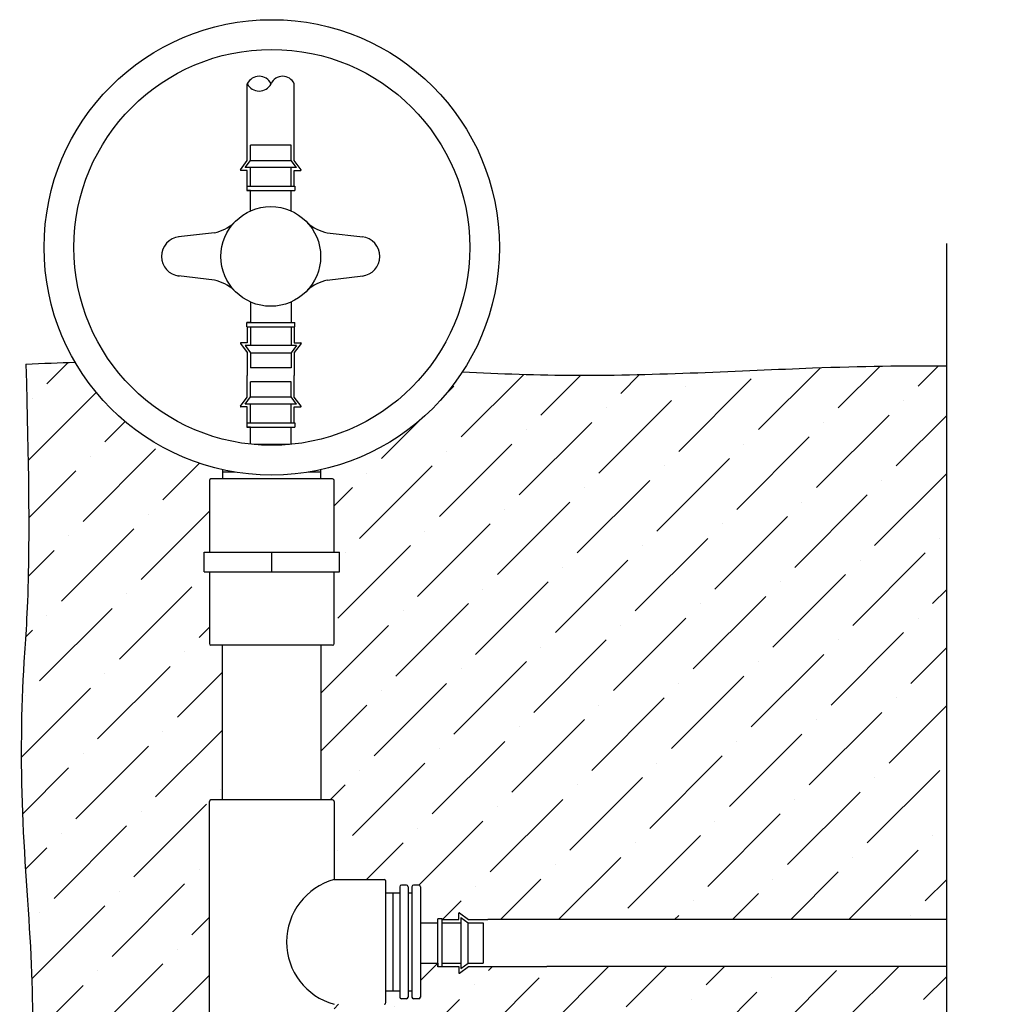
# Model space of a CAD drawing. Units: inches. Extents: x -94 to -36.3, y 12.2 to 56.9.
# Drawn here: x -91 to -82, y 47.7 to 56.7 of the extents above; entities that cross this region are included whole.
import ezdxf

# ---------------------------------------------------------------- set-up
doc = ezdxf.new("R2010")
doc.units = ezdxf.units.IN
doc.header["$MEASUREMENT"] = 0
for name, color, linetype in [('HI Deatil 1', 2, 'Continuous'), ('HI Deatil 2', 1, 'Continuous'), ('HI Detail 3', 249, 'Continuous'), ('HI HATCH FILL', 9, 'Continuous')]:
    doc.layers.add(name, color=color, linetype=linetype)

msp = doc.modelspace()

# ---------------------------------------------------------------- hatches: boundary and pattern name
at = {"layer": 'HI HATCH FILL'}
h = msp.add_hatch(dxfattribs=at)
h.set_pattern_fill('ANSI36', color=256, scale=3)
h.set_pattern_definition([(45, (-61.96277, 45.029), (0.198874, 0.729204), [0.9375, -0.1875, 0, -0.1875])])
edge = h.paths.add_edge_path()
edge.add_line((-90.4744, 53.5789), (-90.4252, 53.4988))
edge.add_line((-90.4252, 53.4988), (-90.3549, 53.3969))
edge.add_line((-90.3549, 53.3969), (-90.2795, 53.3003))
edge.add_line((-90.2795, 53.3003), (-90.1968, 53.2065))
edge.add_line((-90.1968, 53.2065), (-90.1025, 53.112))
edge.add_line((-90.1025, 53.112), (-89.9834, 53.0083))
edge.add_line((-89.9834, 53.0083), (-89.8552, 52.9128))
edge.add_line((-89.8552, 52.9128), (-89.7232, 52.8293))
edge.add_line((-89.7232, 52.8293), (-89.5878, 52.7572))
edge.add_line((-89.5878, 52.7572), (-89.4589, 52.6998))
edge.add_line((-89.4589, 52.6998), (-89.3302, 52.6525))
edge.add_line((-89.3302, 52.6525), (-89.2197, 52.6193))
edge.add_line((-89.2197, 52.6193), (-89.1582, 52.6037))
edge.add_line((-89.1582, 52.6037), (-89.1269, 52.5965))
edge.add_line((-89.1269, 52.5965), (-89.1269, 52.5114))
edge.add_line((-89.1269, 52.5114), (-89.2324, 52.5114))
edge.add_line((-89.2324, 52.5114), (-89.243, 52.507))
edge.add_line((-89.243, 52.507), (-89.2474, 52.4964))
edge.add_line((-89.2474, 52.4964), (-89.2474, 51.8419))
edge.add_line((-89.2474, 51.8419), (-89.296, 51.8419))
edge.add_line((-89.296, 51.8419), (-89.296, 51.6614))
edge.add_line((-89.296, 51.6614), (-89.2474, 51.6614))
edge.add_line((-89.2474, 51.6614), (-89.2474, 51.0069))
edge.add_line((-89.2474, 51.0069), (-89.243, 50.9962))
edge.add_line((-89.243, 50.9962), (-89.2324, 50.9918))
edge.add_line((-89.2324, 50.9918), (-89.1269, 50.9918))
edge.add_line((-89.1269, 50.9918), (-89.1269, 49.5761))
edge.add_line((-89.1269, 49.5761), (-89.2324, 49.5761))
edge.add_line((-89.2324, 49.5761), (-89.243, 49.5717))
edge.add_line((-89.243, 49.5717), (-89.2474, 49.561))
edge.add_line((-89.2474, 49.561), (-89.2474, 46.9954))
edge.add_line((-89.2474, 46.9954), (-89.243, 46.9847))
edge.add_line((-89.243, 46.9847), (-89.2324, 46.9803))
edge.add_line((-89.2324, 46.9803), (-89.1269, 46.9803))
edge.add_line((-89.1269, 46.9803), (-89.1269, 45.877))
edge.add_line((-89.1269, 45.877), (-89.2324, 45.877))
edge.add_line((-89.2324, 45.877), (-89.243, 45.8726))
edge.add_line((-89.243, 45.8726), (-89.2474, 45.862))
edge.add_line((-89.2474, 45.862), (-89.2474, 45.1493))
edge.add_line((-89.2474, 45.1493), (-89.706, 45.1493))
edge.add_line((-89.706, 45.1493), (-89.7167, 45.1449))
edge.add_line((-89.7167, 45.1449), (-89.7211, 45.1342))
edge.add_line((-89.7211, 45.1342), (-89.7211, 45.029))
edge.add_line((-89.7211, 45.029), (-89.9197, 45.029))
edge.add_line((-89.9197, 45.029), (-89.9384, 45.1061))
edge.add_line((-89.9384, 45.1061), (-89.9655, 45.2007))
edge.add_line((-89.9655, 45.2007), (-89.9978, 45.2959))
edge.add_line((-89.9978, 45.2959), (-90.0405, 45.4031))
edge.add_line((-90.0405, 45.4031), (-90.0924, 45.5142))
edge.add_line((-90.0924, 45.5142), (-90.1622, 45.6418))
edge.add_line((-90.1622, 45.6418), (-90.2539, 45.7829))
edge.add_line((-90.2539, 45.7829), (-90.3427, 45.8993))
edge.add_line((-90.3427, 45.8993), (-90.4387, 46.0083))
edge.add_line((-90.4387, 46.0083), (-90.5271, 46.0965))
edge.add_line((-90.5271, 46.0965), (-90.6189, 46.1777))
edge.add_line((-90.6189, 46.1777), (-90.7164, 46.2543))
edge.add_line((-90.7164, 46.2543), (-90.8166, 46.3237))
edge.add_line((-90.8166, 46.3237), (-90.8719, 46.3585))
edge.add_line((-90.8719, 46.3585), (-90.9331, 46.3942))
edge.add_spline(control_points=[(-90.9331, 46.3942), (-90.9175, 46.5607), (-90.8654, 47.1282), (-90.8503, 48.0135), (-90.9812, 49.4708), (-90.9625, 50.8719), (-90.869, 51.6753), (-90.9251, 53.5622)], knot_values=[0, 0, 0, 0, 0.409633, 1.409633, 2.409633, 3.409633, 4.409633, 4.409633, 4.409633, 4.409633], degree=3, periodic=0)
edge.add_spline(control_points=[(-90.9251, 53.5622), (-90.7677, 53.5689), (-90.6177, 53.5744), (-90.4744, 53.5789)], knot_values=[0, 0, 0, 0, 0.113883, 0.113883, 0.113883, 0.113883], degree=3, periodic=0)
h = msp.add_hatch(dxfattribs=at)
h.set_pattern_fill('ANSI36', color=256, scale=3)
h.set_pattern_definition([(45, (-68.58337, 48.45425), (0.198874, 0.729204), [0.9375, -0.1875, 0, -0.1875])])
edge = h.paths.add_edge_path()
edge.add_line((-86.9336, 53.4916), (-86.9845, 53.4171))
edge.add_line((-86.9845, 53.4171), (-87.0792, 53.2947))
edge.add_line((-87.0792, 53.2947), (-87.1572, 53.2066))
edge.add_line((-87.1572, 53.2066), (-87.2498, 53.1137))
edge.add_line((-87.2498, 53.1137), (-87.3683, 53.0102))
edge.add_line((-87.3683, 53.0102), (-87.4539, 52.9446))
edge.add_line((-87.4539, 52.9446), (-87.611, 52.8411))
edge.add_line((-87.611, 52.8411), (-87.7211, 52.7798))
edge.add_line((-87.7211, 52.7798), (-87.8328, 52.7262))
edge.add_line((-87.8328, 52.7262), (-88.0031, 52.6594))
edge.add_line((-88.0031, 52.6594), (-88.1209, 52.623))
edge.add_line((-88.1209, 52.623), (-88.2272, 52.5965))
edge.add_line((-88.2272, 52.5965), (-88.2272, 52.5114))
edge.add_line((-88.2272, 52.5114), (-88.1217, 52.5114))
edge.add_line((-88.1217, 52.5114), (-88.111, 52.507))
edge.add_line((-88.111, 52.507), (-88.1066, 52.4964))
edge.add_line((-88.1066, 52.4964), (-88.1066, 51.8419))
edge.add_line((-88.1066, 51.8419), (-88.058, 51.8419))
edge.add_line((-88.058, 51.8419), (-88.058, 51.6614))
edge.add_line((-88.058, 51.6614), (-88.1066, 51.6614))
edge.add_line((-88.1066, 51.6614), (-88.1066, 51.0069))
edge.add_line((-88.1066, 51.0069), (-88.111, 50.9962))
edge.add_line((-88.111, 50.9962), (-88.1217, 50.9918))
edge.add_line((-88.1217, 50.9918), (-88.2272, 50.9918))
edge.add_line((-88.2272, 50.9918), (-88.2272, 49.5761))
edge.add_line((-88.2272, 49.5761), (-88.1217, 49.5761))
edge.add_line((-88.1217, 49.5761), (-88.111, 49.5717))
edge.add_line((-88.111, 49.5717), (-88.1066, 49.561))
edge.add_line((-88.1066, 49.561), (-88.1066, 48.8484))
edge.add_line((-88.1066, 48.8484), (-87.6481, 48.8484))
edge.add_line((-87.6481, 48.8484), (-87.6374, 48.8439))
edge.add_line((-87.6374, 48.8439), (-87.633, 48.8333))
edge.add_line((-87.633, 48.8333), (-87.633, 48.728))
edge.add_line((-87.633, 48.728), (-87.5075, 48.728))
edge.add_line((-87.5075, 48.728), (-87.5075, 48.7829))
edge.add_line((-87.5075, 48.7829), (-87.5031, 48.7935))
edge.add_line((-87.5031, 48.7935), (-87.4924, 48.798))
edge.add_line((-87.4924, 48.798), (-87.4454, 48.798))
edge.add_line((-87.4454, 48.798), (-87.4347, 48.7935))
edge.add_line((-87.4347, 48.7935), (-87.4303, 48.7829))
edge.add_line((-87.4303, 48.7829), (-87.3953, 48.7829))
edge.add_line((-87.3953, 48.7829), (-87.3909, 48.7935))
edge.add_line((-87.3909, 48.7935), (-87.3802, 48.798))
edge.add_line((-87.3802, 48.798), (-87.3332, 48.798))
edge.add_line((-87.3332, 48.798), (-87.3225, 48.7935))
edge.add_line((-87.3225, 48.7935), (-87.3181, 48.7829))
edge.add_line((-87.3181, 48.7829), (-87.3181, 48.4543))
edge.add_line((-87.3181, 48.4543), (-87.1581, 48.4543))
edge.add_line((-87.1581, 48.4543), (-87.1581, 48.4889))
edge.add_line((-87.1581, 48.4889), (-87.1184, 48.4889))
edge.add_line((-87.1184, 48.4889), (-87.1184, 48.4838))
edge.add_line((-87.1184, 48.4838), (-86.967, 48.4838))
edge.add_line((-86.967, 48.4838), (-86.967, 48.5427))
edge.add_arc((-86.9634, 48.5427), 0.00357, 53.46722, 180, ccw=False)
edge.add_line((-86.9613, 48.5456), (-86.8779, 48.4838))
edge.add_line((-86.8779, 48.4838), (-86.7026, 48.4838))
edge.add_line((-86.7026, 48.4838), (-82.5063, 48.4838))
edge.add_line((-82.5063, 48.4838), (-82.5063, 53.5469))
edge.add_spline(control_points=[(-82.5063, 53.5469), (-82.8911, 53.5487), (-83.8293, 53.5348), (-85.557, 53.4345), (-86.5893, 53.4738), (-86.9336, 53.4916)], knot_values=[1.50246, 1.50246, 1.50246, 1.50246, 2.203857, 3.203857, 3.701397, 3.701397, 3.701397, 3.701397], degree=3, periodic=0)
h = msp.add_hatch(dxfattribs=at)
h.set_pattern_fill('ANSI36', color=256, scale=3)
h.set_pattern_definition([(45, (-75.09498, 41.05616), (0.198874, 0.729204), [0.9375, -0.1875, 0, -0.1875])])
edge = h.paths.add_edge_path()
edge.add_line((-81.7299, 41.0857), (-81.7299, 48.0545))
edge.add_line((-81.7299, 48.0545), (-76.2375, 48.0545))
edge.add_line((-76.2375, 48.0545), (-76.1541, 47.9927))
edge.add_arc((-76.152, 47.9956), 0.00357, 233.46722, 360)
edge.add_line((-76.1484, 47.9956), (-76.1484, 48.0545))
edge.add_line((-76.1484, 48.0545), (-76.1152, 48.0545))
edge.add_line((-76.1152, 48.0545), (-76.1152, 46.977))
edge.add_line((-76.1152, 46.977), (-76.1108, 46.9663))
edge.add_line((-76.1108, 46.9663), (-76.1002, 46.9619))
edge.add_line((-76.1002, 46.9619), (-75.9947, 46.9619))
edge.add_line((-75.9947, 46.9619), (-75.9947, 42.1596))
edge.add_line((-75.9947, 42.1596), (-76.1002, 42.1596))
edge.add_line((-76.1002, 42.1596), (-76.1108, 42.1552))
edge.add_line((-76.1108, 42.1552), (-76.1152, 42.1445))
edge.add_line((-76.1152, 42.1445), (-76.1152, 41.0857))
edge.add_line((-76.1152, 41.0857), (-76.1484, 41.0857))
edge.add_line((-76.1484, 41.0857), (-76.1484, 41.1446))
edge.add_arc((-76.152, 41.1446), 0.00357, 360, 486.53278)
edge.add_line((-76.1541, 41.1475), (-76.2375, 41.0857))
edge.add_line((-76.2375, 41.0857), (-81.7299, 41.0857))
edge = h.paths.add_edge_path()
edge.add_line((-82.5063, 48.0545), (-82.5063, 41.0857))
edge.add_line((-82.5063, 41.0857), (-86.7066, 41.0857))
edge.add_line((-86.7066, 41.0857), (-86.8779, 41.0857))
edge.add_line((-86.8779, 41.0857), (-86.9613, 41.1475))
edge.add_arc((-86.9634, 41.1446), 0.00357, 413.46722, 540)
edge.add_line((-86.967, 41.1446), (-86.967, 41.0857))
edge.add_line((-86.967, 41.0857), (-87.1184, 41.0857))
edge.add_line((-87.1184, 41.0857), (-87.1184, 41.0908))
edge.add_line((-87.1184, 41.0908), (-87.1581, 41.0908))
edge.add_line((-87.1581, 41.0908), (-87.1581, 41.0562))
edge.add_line((-87.1581, 41.0562), (-87.3181, 41.0562))
edge.add_line((-87.3181, 41.0562), (-87.3181, 41.3848))
edge.add_line((-87.3181, 41.3848), (-87.3225, 41.3954))
edge.add_line((-87.3225, 41.3954), (-87.3332, 41.3999))
edge.add_line((-87.3332, 41.3999), (-87.3802, 41.3999))
edge.add_line((-87.3802, 41.3999), (-87.3909, 41.3954))
edge.add_line((-87.3909, 41.3954), (-87.3953, 41.3848))
edge.add_line((-87.3953, 41.3848), (-87.4303, 41.3848))
edge.add_line((-87.4303, 41.3848), (-87.4347, 41.3954))
edge.add_line((-87.4347, 41.3954), (-87.4454, 41.3999))
edge.add_line((-87.4454, 41.3999), (-87.4924, 41.3999))
edge.add_line((-87.4924, 41.3999), (-87.5031, 41.3954))
edge.add_line((-87.5031, 41.3954), (-87.5075, 41.3848))
edge.add_line((-87.5075, 41.3848), (-87.5075, 41.3299))
edge.add_line((-87.5075, 41.3299), (-87.633, 41.3299))
edge.add_line((-87.633, 41.3299), (-87.633, 41.4352))
edge.add_line((-87.633, 41.4352), (-87.6374, 41.4458))
edge.add_line((-87.6374, 41.4458), (-87.6481, 41.4503))
edge.add_line((-87.6481, 41.4503), (-88.1066, 41.4503))
edge.add_line((-88.1066, 41.4503), (-88.1066, 42.1629))
edge.add_line((-88.1066, 42.1629), (-88.111, 42.1736))
edge.add_line((-88.111, 42.1736), (-88.1217, 42.178))
edge.add_line((-88.1217, 42.178), (-88.2272, 42.178))
edge.add_line((-88.2272, 42.178), (-88.2272, 43.2813))
edge.add_line((-88.2272, 43.2813), (-88.1217, 43.2813))
edge.add_line((-88.1217, 43.2813), (-88.111, 43.2857))
edge.add_line((-88.111, 43.2857), (-88.1066, 43.2963))
edge.add_line((-88.1066, 43.2963), (-88.1066, 45.862))
edge.add_line((-88.1066, 45.862), (-88.111, 45.8726))
edge.add_line((-88.111, 45.8726), (-88.1217, 45.877))
edge.add_line((-88.1217, 45.877), (-88.2272, 45.877))
edge.add_line((-88.2272, 45.877), (-88.2272, 46.9803))
edge.add_line((-88.2272, 46.9803), (-88.1217, 46.9803))
edge.add_line((-88.1217, 46.9803), (-88.111, 46.9847))
edge.add_line((-88.111, 46.9847), (-88.1066, 46.9954))
edge.add_line((-88.1066, 46.9954), (-88.1066, 47.708))
edge.add_line((-88.1066, 47.708), (-87.6481, 47.708))
edge.add_line((-87.6481, 47.708), (-87.6374, 47.7124))
edge.add_line((-87.6374, 47.7124), (-87.633, 47.7231))
edge.add_line((-87.633, 47.7231), (-87.633, 47.8283))
edge.add_line((-87.633, 47.8283), (-87.5075, 47.8283))
edge.add_line((-87.5075, 47.8283), (-87.5075, 47.7735))
edge.add_line((-87.5075, 47.7735), (-87.5031, 47.7628))
edge.add_line((-87.5031, 47.7628), (-87.4924, 47.7584))
edge.add_line((-87.4924, 47.7584), (-87.4454, 47.7584))
edge.add_line((-87.4454, 47.7584), (-87.4347, 47.7628))
edge.add_line((-87.4347, 47.7628), (-87.4303, 47.7735))
edge.add_line((-87.4303, 47.7735), (-87.3953, 47.7735))
edge.add_line((-87.3953, 47.7735), (-87.3909, 47.7628))
edge.add_line((-87.3909, 47.7628), (-87.3802, 47.7584))
edge.add_line((-87.3802, 47.7584), (-87.3332, 47.7584))
edge.add_line((-87.3332, 47.7584), (-87.3225, 47.7628))
edge.add_line((-87.3225, 47.7628), (-87.3181, 47.7735))
edge.add_line((-87.3181, 47.7735), (-87.3181, 48.0841))
edge.add_line((-87.3181, 48.0841), (-87.1581, 48.0841))
edge.add_line((-87.1581, 48.0841), (-87.1581, 48.0494))
edge.add_line((-87.1581, 48.0494), (-87.1184, 48.0494))
edge.add_line((-87.1184, 48.0494), (-87.1184, 48.0545))
edge.add_line((-87.1184, 48.0545), (-86.967, 48.0545))
edge.add_line((-86.967, 48.0545), (-86.967, 47.9956))
edge.add_arc((-86.9634, 47.9956), 0.00357, 540, 666.53278)
edge.add_line((-86.9613, 47.9927), (-86.8779, 48.0545))
edge.add_line((-86.8779, 48.0545), (-86.6176, 48.0545))
edge.add_line((-86.6176, 48.0545), (-82.5063, 48.0545))

# ---------------------------------------------------------------- linework, layer by layer
at = {"layer": 'HI Deatil 1'}
msp.add_lwpolyline([(-82.5063, 18.9723), (-82.5063, 34.9195), (-83.6516, 35.8806), (-82.5063, 36.8416), (-81.7845, 37.4473), (-81.3609, 37.8027), (-82.5063, 38.7638), (-82.5063, 39.078), (-82.5063, 54.6641)], dxfattribs=at)
msp.add_open_spline([(-90.9251, 53.5622), (-90.7677, 53.5689), (-90.6177, 53.5744), (-90.4744, 53.5789)], degree=3, dxfattribs=at)
for points, knots in [([(-90.9251, 53.5622), (-90.869, 51.6753), (-90.9625, 50.8719), (-90.9812, 49.4708), (-90.8503, 48.0135), (-90.8654, 47.1282), (-90.9175, 46.5607), (-90.9331, 46.3942)], [0, 0, 0, 0, 1, 2, 3, 4, 4.409633, 4.409633, 4.409633, 4.409633]), ([(-86.9336, 53.4916), (-86.5893, 53.4738), (-85.557, 53.4345), (-83.8293, 53.5348), (-82.8911, 53.5487), (-82.5063, 53.5469)], [1.50246, 1.50246, 1.50246, 1.50246, 2, 3, 3.701397, 3.701397, 3.701397, 3.701397])]:
    msp.add_open_spline(points, degree=3, knots=knots, dxfattribs=at)
at = {"layer": 'HI Deatil 2'}
for p, q in [((-86.967, 48.4838), (-86.967, 48.5427)), ((-86.9613, 48.5456), (-86.8779, 48.4838)), ((-87.1184, 48.4838), (-86.967, 48.4838)), ((-86.8779, 48.4838), (-86.7026, 48.4838)), ((-82.5063, 48.4838), (-86.7026, 48.4838)), ((-87.1184, 48.0545), (-86.967, 48.0545)), ((-86.967, 48.0545), (-86.967, 47.9956)), ((-86.9613, 47.9927), (-86.8779, 48.0545)), ((-86.8779, 48.0545), (-86.6176, 48.0545)), ((-86.6176, 48.0545), (-86.1634, 48.0545)), ((-82.5063, 48.0545), (-86.1634, 48.0545))]:
    msp.add_line(p, q, dxfattribs=at)
for radius in [2.0816, 1.8098]:
    msp.add_circle((-88.677, 54.629), radius, dxfattribs=at)
for centre, start, end in [((-86.9634, 48.5427), 53.46722, 180), ((-86.9634, 47.9956), 180, 306.53278)]:
    msp.add_arc(centre, 0.00357, start, end, dxfattribs=at)
at = {"layer": 'HI Detail 3'}
for p, q in [((-88.9007, 55.4218), (-88.9003, 56.1251)), ((-88.4714, 55.4218), (-88.4714, 56.1251)), ((-88.501, 55.5621), (-88.8711, 55.5621)), ((-88.8711, 55.4243), (-88.8711, 55.5621)), ((-88.501, 55.4243), (-88.501, 55.5621)), ((-88.9625, 55.3384), (-88.9007, 55.4218)), ((-88.9198, 55.3586), (-88.8711, 55.4243)), ((-88.8711, 55.4243), (-88.501, 55.4243)), ((-88.4523, 55.3586), (-88.501, 55.4243)), ((-88.4096, 55.3384), (-88.4714, 55.4218)), ((-88.9007, 55.3327), (-88.9596, 55.3327)), ((-88.4523, 55.3586), (-88.9198, 55.3586)), ((-88.9007, 55.1881), (-88.9007, 55.3327)), ((-88.8711, 55.1881), (-88.8711, 55.3586)), ((-88.501, 55.1881), (-88.501, 55.3586)), ((-88.4714, 55.1881), (-88.4714, 55.3327)), ((-88.4714, 55.3327), (-88.4125, 55.3327)), ((-88.9058, 55.1881), (-88.9058, 55.1485)), ((-88.9058, 55.1881), (-88.4663, 55.1881)), ((-88.4663, 55.1881), (-88.4663, 55.1485)), ((-88.9058, 55.1485), (-88.4663, 55.1485)), ((-88.8711, 55.1485), (-88.9058, 55.1485)), ((-88.8711, 54.962), (-88.8711, 55.1485)), ((-88.501, 54.962), (-88.501, 55.1485)), ((-88.8711, 54.1293), (-88.8711, 53.941)), ((-88.501, 54.1293), (-88.501, 53.941)), ((-88.9058, 53.9013), (-88.9058, 53.941)), ((-88.9058, 53.941), (-88.4663, 53.941)), ((-88.8711, 53.941), (-88.9058, 53.941)), ((-88.4663, 53.9013), (-88.4663, 53.941)), ((-88.9058, 53.9013), (-88.4663, 53.9013)), ((-88.9007, 53.9013), (-88.9007, 53.7567)), ((-88.8711, 53.9013), (-88.8711, 53.7308)), ((-88.501, 53.9013), (-88.501, 53.7308)), ((-88.4714, 53.9013), (-88.4714, 53.7567)), ((-88.9625, 53.751), (-88.9007, 53.6676)), ((-88.9007, 53.7567), (-88.9596, 53.7567)), ((-88.4714, 53.7567), (-88.4125, 53.7567)), ((-88.4096, 53.751), (-88.4714, 53.6676)), ((-88.4523, 53.7308), (-88.9198, 53.7308)), ((-88.9198, 53.7308), (-88.8711, 53.6651)), ((-88.9007, 53.6676), (-88.9007, 53.4573)), ((-88.8711, 53.6651), (-88.501, 53.6651)), ((-88.8711, 53.6651), (-88.8711, 53.5273)), ((-88.4523, 53.7308), (-88.501, 53.6651)), ((-88.501, 53.6651), (-88.501, 53.5273)), ((-88.4714, 53.6676), (-88.4714, 53.4573)), ((-88.501, 53.5273), (-88.8711, 53.5273)), ((-88.9007, 53.2597), (-88.9007, 53.4573)), ((-88.501, 53.4), (-88.8711, 53.4)), ((-88.8711, 53.2622), (-88.8711, 53.4)), ((-88.501, 53.2622), (-88.501, 53.4)), ((-88.4714, 53.2597), (-88.4714, 53.4573)), ((-88.9625, 53.1763), (-88.9007, 53.2597)), ((-88.9198, 53.1965), (-88.8711, 53.2622)), ((-88.8711, 53.2622), (-88.501, 53.2622)), ((-88.4523, 53.1965), (-88.501, 53.2622)), ((-88.4096, 53.1763), (-88.4714, 53.2597)), ((-88.9007, 53.1706), (-88.9596, 53.1706)), ((-88.4523, 53.1965), (-88.9198, 53.1965)), ((-88.9007, 53.026), (-88.9007, 53.1706)), ((-88.8711, 53.026), (-88.8711, 53.1965)), ((-88.501, 53.026), (-88.501, 53.1965)), ((-88.4714, 53.026), (-88.4714, 53.1706)), ((-88.4714, 53.1706), (-88.4125, 53.1706)), ((-88.9058, 53.026), (-88.9058, 52.9863)), ((-88.9058, 53.026), (-88.4663, 53.026)), ((-88.4663, 53.026), (-88.4663, 52.9863)), ((-88.9058, 52.9863), (-88.4663, 52.9863)), ((-88.8711, 52.9863), (-88.9058, 52.9863)), ((-88.8711, 52.8296), (-88.8711, 52.9863)), ((-88.501, 52.8277), (-88.501, 52.9863)), ((-88.5158, 52.8263), (-88.8382, 52.8263)), ((-89.1269, 52.5965), (-89.1269, 52.5114)), ((-88.2272, 52.5114), (-88.2272, 52.5965)), ((-89.2474, 52.4964), (-89.2474, 51.8419)), ((-88.1217, 52.5114), (-89.2324, 52.5114)), ((-89.0102, 52.5742), (-89.1269, 52.5742)), ((-88.2272, 52.5742), (-88.3439, 52.5742)), ((-88.1066, 51.8419), (-88.1066, 52.4964)), ((-89.296, 51.8419), (-88.058, 51.8419)), ((-89.296, 51.6614), (-89.296, 51.8419)), ((-88.677, 51.6614), (-88.677, 51.8419)), ((-88.058, 51.6614), (-88.058, 51.8419)), ((-89.296, 51.6614), (-88.058, 51.6614)), ((-89.2474, 51.6614), (-89.2474, 51.0069)), ((-88.1066, 51.0069), (-88.1066, 51.6614)), ((-88.1217, 50.9918), (-89.2324, 50.9918)), ((-89.1269, 49.5761), (-89.1269, 50.9918)), ((-88.2272, 50.9918), (-88.2272, 49.5761)), ((-89.2474, 46.9954), (-89.2474, 49.561)), ((-88.1217, 49.5761), (-89.2324, 49.5761)), ((-88.1066, 49.561), (-88.1066, 48.8484)), ((-88.1066, 48.8484), (-87.6481, 48.8484)), ((-87.633, 47.7231), (-87.633, 48.8333)), ((-87.4454, 48.798), (-87.4924, 48.798)), ((-87.3332, 48.798), (-87.3802, 48.798)), ((-87.633, 48.728), (-87.5075, 48.728)), ((-87.5702, 48.728), (-87.5702, 47.8283)), ((-87.5075, 48.7829), (-87.5075, 47.7735)), ((-87.4303, 48.7829), (-87.4303, 47.7735)), ((-87.4303, 48.728), (-87.3953, 48.728)), ((-87.3953, 48.7829), (-87.3953, 47.7735)), ((-87.3181, 48.7829), (-87.3181, 47.7735)), ((-87.3181, 48.4543), (-87.1581, 48.4543)), ((-87.1581, 48.0494), (-87.1581, 48.4889)), ((-87.1184, 48.4889), (-87.1581, 48.4889)), ((-87.1184, 48.0494), (-87.1184, 48.4889)), ((-87.1184, 48.4543), (-86.9479, 48.4543)), ((-86.9479, 48.5029), (-86.9479, 48.0354)), ((-86.9479, 48.5029), (-86.8822, 48.4543)), ((-86.8822, 48.0841), (-86.8822, 48.4543)), ((-86.8822, 48.4543), (-86.7445, 48.4543)), ((-86.7445, 48.4543), (-86.7445, 48.0841)), ((-87.3181, 48.0841), (-87.1581, 48.0841)), ((-87.1581, 48.0841), (-87.1581, 48.0494)), ((-87.1184, 48.0841), (-86.9479, 48.0841)), ((-86.9479, 48.0354), (-86.8822, 48.0841)), ((-86.8822, 48.0841), (-86.7445, 48.0841)), ((-87.1184, 48.0494), (-87.1581, 48.0494)), ((-87.5075, 47.8283), (-87.633, 47.8283)), ((-87.3953, 47.8283), (-87.4303, 47.8283)), ((-87.4454, 47.7584), (-87.4924, 47.7584)), ((-87.3332, 47.7584), (-87.3802, 47.7584))]:
    msp.add_line(p, q, dxfattribs=at)
msp.add_lwpolyline([(-88.6834, 56.1251, 0.62897), (-88.9003, 56.1251, 0.621606)], format="xyb", close=True, dxfattribs=at)
for points in [[(-89.2006, 54.7629), (-89.5281, 54.724)], [(-88.1715, 54.7629), (-87.844, 54.724)], [(-89.2006, 54.3284), (-89.5281, 54.3674)], [(-88.1715, 54.3284), (-87.844, 54.3674)]]:
    msp.add_lwpolyline(points, dxfattribs=at)
msp.add_circle((-88.6861, 54.5457), 0.4556, dxfattribs=at)
for centre, radius, start, end in [((-88.5774, 56.0769), 0.1164, 24.44124, 155.55876), ((-88.9596, 55.3363), 0.00357, 143.46722, 270), ((-88.4125, 55.3363), 0.00357, 270, 36.53278), ((-89.2863, 55.154), 0.4004, 282.35203, 311.12853), ((-88.0858, 55.154), 0.4004, 228.87147, 257.64797), ((-89.5041, 54.5457), 0.1799, 95.89955, 264.10045), ((-87.868, 54.5457), 0.1799, 275.89955, 84.10045), ((-89.2863, 53.9373), 0.4004, 48.87147, 77.64797), ((-88.0858, 53.9373), 0.4004, 102.35203, 131.12853), ((-88.9596, 53.7531), 0.00357, 90, 216.53278), ((-88.4125, 53.7531), 0.00357, 323.46722, 90), ((-88.9596, 53.1742), 0.00357, 143.46722, 270), ((-88.4125, 53.1742), 0.00357, 270, 36.53278), ((-89.2324, 52.4964), 0.0151, 90, 180), ((-88.1217, 52.4964), 0.0151, 0, 90), ((-89.2324, 51.0069), 0.0151, 180, 270), ((-88.1217, 51.0069), 0.0151, 270, 0), ((-89.2324, 49.561), 0.0151, 90, 180), ((-88.1217, 49.561), 0.0151, 0, 90), ((-87.9501, 48.2782), 0.5913, 105.34896, 254.65104), ((-87.6481, 48.8333), 0.0151, 0, 90), ((-87.4924, 48.7829), 0.0151, 90, 180), ((-87.4454, 48.7829), 0.0151, 0, 90), ((-87.3802, 48.7829), 0.0151, 90, 180), ((-87.3332, 48.7829), 0.0151, 0, 90), ((-87.6481, 47.7231), 0.0151, 270, 0), ((-87.4924, 47.7735), 0.0151, 180, 270), ((-87.4454, 47.7735), 0.0151, 270, 0), ((-87.3802, 47.7735), 0.0151, 180, 270), ((-87.3332, 47.7735), 0.0151, 270, 0)]:
    msp.add_arc(centre, radius, start, end, dxfattribs=at)

doc.saveas('drawing.dxf')
